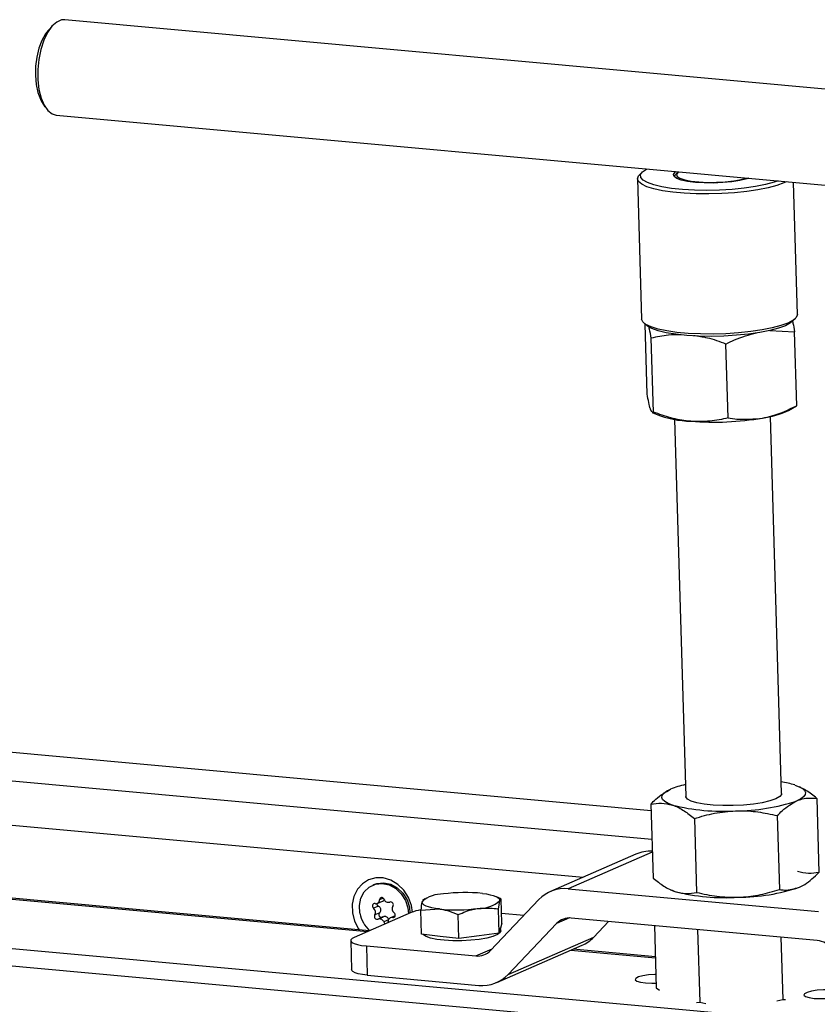
# Model space of a CAD drawing. Units: millimetres. Extents: x 8 to 201, y 4 to 288.
# Drawn here: x 139 to 152, y 104 to 120 of the extents above; entities that cross this region are included whole.
import ezdxf

# ---------------------------------------------------------------- set-up
doc = ezdxf.new("R2010")
doc.units = ezdxf.units.MM

msp = doc.modelspace()

# ---------------------------------------------------------------- linework, layer by layer
at = {"color": 7, "linetype": 'Continuous', "lineweight": 25}
for p, q in [((161.6141, 118.0811), (139.8063, 120.0706)), ((139.5964, 119.9669), (139.5256, 119.8883)), ((139.4179, 118.7074), (139.4733, 118.6172)), ((139.6609, 118.4772), (161.4687, 116.4877)), ((149.3625, 117.4121), (149.4315, 115.0722)), ((149.4416, 117.5256), (149.3943, 117.4779)), ((150.0267, 117.5129), (149.9793, 117.4652)), ((152.0304, 115.1489), (151.9653, 117.3547)), ((151.9514, 115.0354), (151.9987, 115.0831)), ((149.4671, 115.0084), (149.5172, 114.9636)), ((149.5241, 113.821), (149.4896, 114.9883)), ((149.6275, 113.519), (149.591, 114.753)), ((151.5711, 114.8812), (151.9834, 114.8597)), ((152.0198, 113.6257), (151.9834, 114.8597)), ((150.8753, 113.4214), (150.8389, 114.6554)), ((151.8817, 113.5478), (152.0157, 113.6223)), ((152.0142, 113.625), (152.0198, 113.6257)), ((149.6044, 113.5172), (149.5788, 113.5655)), ((149.6074, 113.5149), (149.6744, 113.4827)), ((149.6275, 113.519), (149.6087, 113.5175)), ((151.7662, 107.1492), (151.5805, 113.4453)), ((149.9812, 113.3981), (150.1669, 107.102)), ((149.5884, 106.8617), (133.091, 108.3668)), ((149.6025, 106.3839), (132.419, 107.9516)), ((132.4407, 107.2158), (148.458, 105.7545)), ((149.8598, 107.1967), (149.8544, 107.1936)), ((152.0816, 107.2548), (152.0672, 107.2618)), ((152.3542, 107.0686), (152.3906, 105.8346)), ((149.5851, 106.9737), (149.6215, 105.7398)), ((150.311, 106.7337), (150.3474, 105.4998)), ((151.6955, 106.7812), (151.732, 105.5472)), ((149.3362, 106.1377), (147.9102, 105.5154)), ((149.6087, 106.1738), (148.2072, 105.5622)), ((132.9523, 105.9309), (144.8549, 104.845)), ((144.8911, 104.8608), (133.0241, 105.9435)), ((144.9702, 105.634), (144.9441, 105.6226)), ((148.2072, 105.5622), (152.3852, 105.181)), ((149.8941, 105.5535), (149.9085, 105.5466)), ((152.1159, 105.6117), (152.1213, 105.6147)), ((145.1193, 105.4048), (145.0572, 105.3776)), ((145.8152, 105.3916), (145.7753, 105.3694)), ((146.9097, 104.5304), (147.7165, 105.3791)), ((147.0867, 105.3904), (147.0109, 105.4269)), ((147.0995, 104.9877), (147.0876, 105.3894)), ((145.039, 105.2695), (144.9588, 105.2345)), ((145.0194, 105.3159), (145.1092, 105.3551)), ((145.2266, 105.3387), (145.2313, 105.3407)), ((145.2306, 105.3405), (145.2284, 105.3395)), ((145.7452, 105.2037), (146.0564, 105.2235)), ((145.7809, 105.3597), (145.7662, 105.3436)), ((147.0422, 105.2228), (147.0633, 105.3627)), ((147.0541, 104.8212), (147.0422, 105.2228)), ((168.4922, 101.861), (131.8235, 105.2063)), ((145.5863, 105.1642), (144.6356, 104.7493)), ((145.0602, 105.158), (144.98, 105.123)), ((145.1143, 105.0894), (145.0335, 105.0541)), ((145.3198, 105.1115), (145.2407, 105.0769)), ((145.3146, 105.0964), (145.2776, 105.0803)), ((145.757, 104.8021), (145.7452, 105.2037)), ((146.3829, 104.7284), (146.371, 105.13)), ((147.0946, 105.152), (147.4681, 105.1179)), ((148.2252, 105.0727), (148.0125, 104.9798)), ((152.3632, 104.6968), (148.2579, 105.0714)), ((168.5008, 101.5685), (131.8321, 104.9138)), ((145.2078, 105.0419), (145.1275, 105.0069)), ((147.0768, 104.9045), (147.0541, 104.8212)), ((147.0995, 104.9877), (147.0768, 104.9045)), ((147.0797, 104.8556), (147.0781, 104.9093)), ((148.0125, 104.9798), (147.2057, 104.1311)), ((148.88, 105.0146), (148.6317, 104.7534)), ((149.645, 104.9448), (149.6756, 103.9068)), ((146.0699, 104.7652), (145.757, 104.8021)), ((146.3829, 104.7284), (146.0699, 104.7652)), ((146.7185, 104.7748), (146.3829, 104.7284)), ((147.0541, 104.8212), (146.7185, 104.7748)), ((147.2057, 104.1311), (148.6317, 104.7534)), ((150.3657, 104.8791), (150.4015, 103.6669)), ((151.7554, 104.7523), (151.786, 103.7143)), ((144.5755, 104.6945), (144.5899, 104.207)), ((144.8376, 104.6055), (144.852, 104.118)), ((144.8376, 104.6055), (146.6643, 104.4389)), ((146.6643, 104.4389), (146.9349, 104.5569)), ((147.012, 103.9948), (148.4379, 104.6171)), ((148.2505, 104.5353), (149.6609, 104.4066)), ((149.6603, 104.4257), (148.2866, 104.551)), ((144.852, 104.118), (146.715, 103.9481)), ((149.6756, 103.9068), (149.729, 103.8669)), ((150.3495, 103.6615), (150.4015, 103.6669)), ((150.4015, 103.6669), (150.5028, 103.6478)), ((151.6862, 103.688), (151.786, 103.7143)), ((151.786, 103.7143), (151.8343, 103.7097))]:
    msp.add_line(p, q, dxfattribs=at)
at = {"color": 7, "linetype": 'Continuous', "lineweight": 25, "flags": 128}
for points in [[(139.8063, 120.0706), (139.7519, 120.0673), (139.6696, 120.0314), (139.5904, 119.9601), (139.5179, 119.8567), (139.4554, 119.7261), (139.406, 119.5743), (139.3719, 119.4085), (139.3547, 119.2364), (139.3552, 119.066), (139.3734, 118.9054), (139.4084, 118.762), (139.4587, 118.6425), (139.5218, 118.5526), (139.5948, 118.4964), (139.6609, 118.4772)], [(139.5256, 119.8883), (139.4832, 119.8338), (139.4225, 119.725), (139.373, 119.5939), (139.3372, 119.4472), (139.3168, 119.2923), (139.313, 119.1368), (139.3258, 118.9885), (139.3546, 118.855), (139.3981, 118.7429), (139.4179, 118.7074)], [(151.7078, 117.3782), (151.6435, 117.3565), (151.499, 117.3183), (151.3304, 117.2852), (151.1425, 117.2583), (150.9407, 117.2383), (150.7309, 117.2258), (150.519, 117.2212), (150.3113, 117.2246), (150.1136, 117.2359), (149.9316, 117.2548), (149.7705, 117.2806), (149.6351, 117.3128), (149.5292, 117.3504), (149.4558, 117.3922), (149.4171, 117.4371), (149.4142, 117.4838), (149.4471, 117.5309), (149.5149, 117.5771), (149.5167, 117.5781)], [(151.8461, 117.3656), (151.8051, 117.3462), (151.6878, 117.3032), (151.5425, 117.2642), (151.3732, 117.2304), (151.1845, 117.2025), (150.9816, 117.1814), (150.7699, 117.1677), (150.5553, 117.1616), (150.3436, 117.1635), (150.1406, 117.1731), (149.9518, 117.1903), (149.7823, 117.2147), (149.6369, 117.2454), (149.5194, 117.2817), (149.4331, 117.3227), (149.3803, 117.3671), (149.3625, 117.4138), (149.3801, 117.4615), (149.3943, 117.4779)], [(151.2213, 117.4226), (151.1866, 117.4121), (151.0707, 117.3856), (150.9343, 117.3648), (150.7842, 117.3507), (150.6278, 117.344), (150.4731, 117.3451), (150.3278, 117.354), (150.1992, 117.3701), (150.0937, 117.3927), (150.0166, 117.4207), (149.9718, 117.4526), (149.9616, 117.4868), (149.9864, 117.5216), (150.0032, 117.5337)], [(150.0477, 117.5296), (150.0331, 117.5188), (150.0111, 117.4853), (150.0241, 117.4525), (150.0714, 117.4222), (150.1504, 117.396), (150.257, 117.3755), (150.3853, 117.3616), (150.5285, 117.3551), (150.6787, 117.3564), (150.828, 117.3653), (150.9683, 117.3815), (151.0919, 117.4041), (151.1768, 117.4266)], [(152.0304, 115.1489), (152.0304, 115.1472), (152.0128, 115.0995), (151.9602, 115.0521), (151.8741, 115.0063)], [(151.8741, 115.0063), (151.7568, 114.9633), (151.6116, 114.9244), (151.4423, 114.8905), (151.2536, 114.8626), (151.0506, 114.8415), (150.8389, 114.8278), (150.6243, 114.8217), (150.4126, 114.8236), (150.2096, 114.8332), (150.0208, 114.8504), (149.8514, 114.8748), (149.7059, 114.9055), (149.5884, 114.9418), (149.5021, 114.9828), (149.4494, 115.0272), (149.4315, 115.0722)], [(151.8316, 114.9615), (151.7154, 114.9191), (151.5709, 114.8809), (151.4023, 114.8478), (151.2144, 114.8209), (151.0126, 114.8009), (150.8028, 114.7884), (150.591, 114.7838), (150.3832, 114.7872), (150.1855, 114.7985), (150.0035, 114.8174), (149.8425, 114.8433), (149.707, 114.8754), (149.6011, 114.913), (149.5277, 114.9548), (149.5172, 114.9636)], [(151.9514, 115.0354), (151.9162, 115.0068), (151.8316, 114.9615)], [(149.945, 106.9582), (149.8717, 106.9868), (149.8171, 107.0177), (149.7822, 107.0505), (149.7675, 107.0846), (149.7734, 107.1193), (149.7997, 107.1542), (149.8459, 107.1886), (149.9113, 107.2219)], [(151.9881, 107.2931), (152.0614, 107.2645), (152.116, 107.2336), (152.1509, 107.2008), (152.1656, 107.1667), (152.1597, 107.1319), (152.1334, 107.0971), (152.0872, 107.0627), (152.0218, 107.0294)], [(151.67, 107.0615), (151.5718, 107.0273), (151.4454, 106.9977), (151.2965, 106.9741), (151.1322, 106.9576), (150.9601, 106.949), (150.7884, 106.9486), (150.625, 106.9565), (150.4775, 106.9723), (150.3529, 106.9952), (150.257, 107.0243), (150.1943, 107.0581), (150.1677, 107.0951), (150.1669, 107.102)], [(151.7662, 107.1492), (151.7647, 107.1371), (151.7353, 107.0986), (151.67, 107.0615)], [(145.6071, 105.1725), (145.589, 105.2798), (145.5386, 105.4144), (145.4609, 105.5345), (145.3609, 105.6328), (145.2448, 105.7029), (145.1198, 105.7405), (144.9939, 105.7432), (144.875, 105.7108), (144.7704, 105.6455), (144.6869, 105.5512), (144.6296, 105.4339), (144.6022, 105.301), (144.6063, 105.1609), (144.6418, 105.0223), (144.7063, 104.8939), (144.7178, 104.8766)], [(144.73, 105.1525), (144.722, 105.2818), (144.7471, 105.4042), (144.8032, 105.5098), (144.8857, 105.59), (144.9881, 105.6383), (145.1019, 105.6508), (145.218, 105.6265), (145.327, 105.5674), (145.4201, 105.4782), (145.4896, 105.3661), (145.53, 105.2404), (145.5392, 105.1436)], [(144.9702, 105.634), (145.0142, 105.6497), (145.1281, 105.6622), (145.2442, 105.6379), (145.3532, 105.5788), (145.4462, 105.4896), (145.5158, 105.3776), (145.5562, 105.2518), (145.5653, 105.155)], [(149.9085, 105.5466), (149.9142, 105.5438), (149.9876, 105.5153)], [(145.1325, 105.3859), (145.125, 105.3988), (145.1143, 105.4087), (145.1016, 105.4145), (145.0885, 105.4155), (145.0762, 105.4117), (145.0662, 105.4034), (145.0597, 105.3916), (145.0572, 105.3776)], [(146.773, 105.4828), (146.8407, 105.4734), (146.9011, 105.4619), (146.9532, 105.4485), (146.996, 105.4335), (147.0289, 105.4172), (147.0513, 105.3997), (147.0628, 105.3814), (147.0633, 105.3627)], [(144.9824, 105.3125), (144.9693, 105.3129), (144.9573, 105.3085), (144.9477, 105.2997), (144.9416, 105.2875), (144.9397, 105.2734), (144.9422, 105.2587), (144.9488, 105.2453), (144.9588, 105.2345)], [(146.0564, 105.2235), (145.9887, 105.2329), (145.9283, 105.2444), (145.8763, 105.2578), (145.8334, 105.2728), (145.8005, 105.2891), (145.7781, 105.3066), (145.7666, 105.3249), (145.7662, 105.3436)], [(145.2776, 105.0803), (145.2908, 105.0799), (145.3028, 105.0844), (145.3124, 105.0931), (145.3184, 105.1053), (145.3203, 105.1195), (145.3179, 105.1341), (145.3113, 105.1475), (145.3013, 105.1583)], [(145.1973, 104.9944), (145.2004, 105.0012), (145.2029, 105.0152)], [(144.6356, 104.7493), (144.5977, 104.7283), (144.5781, 104.7066), (144.5777, 104.685), (144.5964, 104.6643), (144.6334, 104.6453), (144.6875, 104.6288), (144.7564, 104.6153), (144.8376, 104.6055)], [(146.7202, 104.7163), (146.5783, 104.701), (146.4284, 104.693), (146.2787, 104.6927), (146.137, 104.7002), (146.0112, 104.715), (145.9079, 104.7364), (145.8328, 104.7632), (145.7898, 104.7939), (145.7864, 104.7986)], [(147.0797, 104.8556), (147.0696, 104.8291), (147.026, 104.796), (146.9502, 104.7651), (146.8464, 104.738), (146.7202, 104.7163)], [(144.852, 104.118), (144.7708, 104.1279), (144.7019, 104.1413), (144.6478, 104.1578), (144.6107, 104.1768), (144.5921, 104.1975), (144.5899, 104.207)], [(149.669, 104.1293), (149.6538, 104.1289), (149.5467, 104.122), (149.4512, 104.1079), (149.3777, 104.0882), (149.3341, 104.065), (149.3252, 104.0409), (149.3519, 104.0184), (149.4114, 104), (149.4971, 103.9877)], [(149.4971, 103.9877), (149.5998, 103.9828), (149.6733, 103.984)], [(152.311, 103.731), (152.4137, 103.7261), (152.5223, 103.7291), (152.625, 103.7398), (152.7107, 103.7569), (152.77, 103.7787), (152.7966, 103.8027), (152.7876, 103.8263), (152.7439, 103.847), (152.6703, 103.8626), (152.5748, 103.8713), (152.4677, 103.8722), (152.3606, 103.8652), (152.2651, 103.8512), (152.1916, 103.8314), (152.148, 103.8083), (152.1391, 103.7841), (152.1658, 103.7617), (152.2253, 103.7433), (152.311, 103.731)]]:
    msp.add_lwpolyline(points, dxfattribs=at)
at = {"color": 7, "linetype": 'Continuous', "lineweight": 25}
for centre, radius, start, end in [((150.3063, 115.1198), 1.7548, 248.89214, 268.30641), ((151.2695, 114.8116), 1.4043, 277.41093, 295.84836), ((150.6313, 118.3536), 5.0021, 265.67909, 279.42696), ((150.4747, 105.8437), 1.4889, 102.16027, 112.23342), ((151.5018, 105.7291), 1.6379, 72.72615, 80.91523), ((151.0031, 110.0446), 3.1826, 269.9474, 288.66675), ((150.7798, 110.2771), 3.4222, 255.88147, 273.69315), ((149.5749, 105.5862), 0.6009, 86.8051, 113.40597), ((148.1485, 104.9701), 0.5949, 84.34465, 136.57404), ((151.0457, 108.6017), 3.1826, 269.9474, 288.66675), ((144.9945, 105.3742), 0.0628, 258.97484, 3.16907), ((145.2026, 105.4085), 0.0737, 197.863, 290.51664), ((146.1085, 104.9576), 0.516, 88.22797, 131.56605), ((146.4883, 102.7877), 2.7101, 83.96922, 97.71484), ((150.8223, 108.8341), 3.4222, 255.88147, 273.69315), ((144.9062, 105.1668), 0.0858, 329.30556, 52.18447), ((145.2417, 105.2954), 0.0461, 326.33828, 106.76716), ((145.3539, 105.2261), 0.0858, 149.30556, 232.18447), ((146.3412, 107.9186), 2.7101, 263.96922, 277.71484), ((146.7209, 105.7487), 0.516, 268.22797, 311.56605), ((145.2557, 105.2514), 0.5349, 190.65901, 226.94223), ((145.0183, 105.0974), 0.0461, 146.33828, 286.76716), ((145.0574, 104.9843), 0.0737, 17.863, 110.51664), ((145.2656, 105.0187), 0.0628, 78.97484, 183.16907), ((145.8682, 104.441), 0.7762, 99.39228, 111.29949), ((148.2286, 104.7753), 0.2975, 84.34465, 136.57404), ((145.1711, 105.0231), 0.0465, 200.43594, 255.8195), ((148.199, 105.1625), 0.5954, 293.65815, 316.60662), ((152.3194, 104.3156), 0.3838, 39.54462, 83.44054), ((146.6936, 104.7349), 0.2975, 264.34465, 316.57404), ((146.7737, 104.5401), 0.5949, 264.34465, 316.57404)]:
    msp.add_arc(centre, radius, start, end, dxfattribs=at)
for points, knots in [([(149.591, 114.753), (149.5818, 114.8078), (149.5672, 114.8938), (149.5533, 114.9436), (149.5483, 114.9617)], [0, 0, 0, 0, 0.637817, 1, 1, 1, 1]), ([(151.949, 115.0359), (151.9517, 115.0253), (151.9629, 114.9819), (151.9746, 114.9123), (151.9834, 114.8597)], [0, 0, 0, 0, 0.2443661, 1, 1, 1, 1]), ([(150.0939, 114.8095), (150.0216, 114.8095), (149.8506, 114.8097), (149.686, 114.7737), (149.591, 114.753)], [0, 0, 0, 0, 0.4226091, 1, 1, 1, 1]), ([(150.8389, 114.6554), (150.7368, 114.6931), (150.5582, 114.7591), (150.3748, 114.7839), (150.2962, 114.7945)], [0, 0, 0, 0, 0.5716997, 1, 1, 1, 1]), ([(150.8389, 114.6554), (150.8865, 114.6798), (151.0526, 114.7653), (151.2265, 114.811), (151.3506, 114.8436)], [0, 0, 0, 0, 0.28623265, 1, 1, 1, 1]), ([(149.5788, 113.5655), (149.5776, 113.5692), (149.5683, 113.5973), (149.5501, 113.6712), (149.5328, 113.7707), (149.5241, 113.821)], [0, 0, 0, 0, 0.0700986, 0.5307888, 1, 1, 1, 1]), ([(151.4506, 113.4191), (151.5026, 113.4299), (151.6961, 113.4703), (151.8831, 113.5601), (152.0198, 113.6257)], [0, 0, 0, 0, 0.26863361, 1, 1, 1, 1]), ([(150.2545, 113.3657), (150.2397, 113.367), (150.1276, 113.3767), (149.9158, 113.4161), (149.7242, 113.4845), (149.6275, 113.519)], [0, 0, 0, 0, 0.0700986, 0.5307888, 1, 1, 1, 1]), ([(150.8753, 113.4214), (150.7748, 113.4001), (150.5721, 113.3572), (150.361, 113.3629), (150.2545, 113.3657)], [0, 0, 0, 0, 0.495458, 1, 1, 1, 1]), ([(150.8753, 113.4214), (150.9238, 113.4142), (151.1121, 113.3863), (151.3064, 113.4051), (151.4506, 113.4191)], [0, 0, 0, 0, 0.2575513, 1, 1, 1, 1]), ([(149.5851, 106.9737), (149.6123, 107.0015), (149.7178, 107.1096), (149.8289, 107.1741), (149.9113, 107.2219)], [0, 0, 0, 0, 0.2575513, 1, 1, 1, 1]), ([(152.3542, 107.0686), (152.2944, 107.1185), (152.2036, 107.1945), (152.1107, 107.2352), (152.0789, 107.2492)], [0, 0, 0, 0, 0.6573637, 1, 1, 1, 1]), ([(151.6955, 106.7812), (151.7227, 106.809), (151.8283, 106.9171), (151.9393, 106.9815), (152.0218, 107.0294)], [0, 0, 0, 0, 0.25755135, 1, 1, 1, 1]), ([(152.0218, 107.0294), (152.0518, 107.0409), (152.1634, 107.0837), (152.2736, 107.075), (152.3542, 107.0686)], [0, 0, 0, 0, 0.26863361, 1, 1, 1, 1]), ([(149.5851, 106.9737), (149.6432, 106.9834), (149.7604, 107.003), (149.8831, 106.9732), (149.945, 106.9582)], [0, 0, 0, 0, 0.495458, 1, 1, 1, 1]), ([(149.945, 106.9582), (149.9536, 106.9552), (150.0188, 106.9328), (150.1423, 106.8693), (150.2544, 106.7792), (150.311, 106.7337)], [0, 0, 0, 0, 0.07009856, 0.53078884, 1, 1, 1, 1]), ([(150.311, 106.7337), (150.4226, 106.7668), (150.6478, 106.8335), (150.882, 106.8524), (151.0002, 106.8619)], [0, 0, 0, 0, 0.495458, 1, 1, 1, 1]), ([(151.0002, 106.8619), (151.0166, 106.8624), (151.1409, 106.8657), (151.3759, 106.8509), (151.5883, 106.8046), (151.6955, 106.7812)], [0, 0, 0, 0, 0.0700986, 0.5307888, 1, 1, 1, 1]), ([(149.6215, 105.7398), (149.6813, 105.6911), (149.802, 105.5928), (149.9253, 105.5413), (149.9876, 105.5153)], [0, 0, 0, 0, 0.49545796, 1, 1, 1, 1]), ([(152.3906, 105.8346), (152.3325, 105.8249), (152.2153, 105.8053), (152.0926, 105.8351), (152.0307, 105.8501)], [0, 0, 0, 0, 0.495458, 1, 1, 1, 1]), ([(152.0643, 105.5864), (152.0942, 105.601), (152.2055, 105.6555), (152.3124, 105.7589), (152.3906, 105.8346)], [0, 0, 0, 0, 0.2686336, 1, 1, 1, 1]), ([(151.0428, 105.419), (151.0592, 105.4197), (151.1834, 105.4249), (151.417, 105.4557), (151.6263, 105.5165), (151.732, 105.5472)], [0, 0, 0, 0, 0.0700986, 0.5307888, 1, 1, 1, 1]), ([(151.732, 105.5472), (151.7601, 105.5435), (151.8692, 105.5291), (151.9812, 105.562), (152.0643, 105.5864)], [0, 0, 0, 0, 0.2575513, 1, 1, 1, 1]), ([(145.1077, 105.355), (145.109, 105.3554), (145.1175, 105.358), (145.1284, 105.3671), (145.1336, 105.3765), (145.1358, 105.3807)], [0, 0, 0, 0, 0.0936892, 0.6002755, 1, 1, 1, 1]), ([(147.0633, 105.3627), (147.0638, 105.3646), (147.0706, 105.3887), (147.0779, 105.3876), (147.0847, 105.3866)], [0, 0, 0, 0, 0.0798325, 1, 1, 1, 1]), ([(149.9876, 105.5153), (149.9962, 105.5126), (150.0613, 105.492), (150.1835, 105.4742), (150.2924, 105.4912), (150.3474, 105.4998)], [0, 0, 0, 0, 0.0700986, 0.5307888, 1, 1, 1, 1]), ([(150.3474, 105.4998), (150.4607, 105.4744), (150.6894, 105.4233), (150.9243, 105.4204), (151.0428, 105.419)], [0, 0, 0, 0, 0.495458, 1, 1, 1, 1]), ([(145.0129, 105.3143), (145.0124, 105.3115), (145.0112, 105.3044), (145.0147, 105.2928), (145.0224, 105.2809), (145.0315, 105.2734), (145.0376, 105.2703), (145.039, 105.2695)], [0, 0, 0, 0, 0.1543334, 0.393861, 0.6420627, 0.9132716, 1, 1, 1, 1]), ([(145.0602, 105.158), (145.0659, 105.1655), (145.0762, 105.1792), (145.0825, 105.2037), (145.0804, 105.226), (145.0706, 105.2451), (145.0566, 105.2597), (145.0448, 105.2663), (145.039, 105.2695)], [0, 0, 0, 0, 0.20729092, 0.3768456, 0.54741687, 0.69588017, 0.85216081, 1, 1, 1, 1]), ([(145.7662, 105.3436), (145.7656, 105.3416), (145.758, 105.3127), (145.7513, 105.2562), (145.7452, 105.2037)], [0, 0, 0, 0, 0.0702148, 1, 1, 1, 1]), ([(146.0564, 105.2235), (146.0638, 105.2225), (146.1695, 105.2093), (146.2739, 105.1682), (146.371, 105.13)], [0, 0, 0, 0, 0.07021477, 1, 1, 1, 1]), ([(146.371, 105.13), (146.4542, 105.1645), (146.564, 105.21), (146.6775, 105.2285), (146.705, 105.233)], [0, 0, 0, 0, 0.7581486, 1, 1, 1, 1]), ([(146.705, 105.233), (146.7934, 105.2383), (146.9073, 105.2451), (147.0176, 105.2269), (147.0422, 105.2228)], [0, 0, 0, 0, 0.7762867, 1, 1, 1, 1]), ([(145.0602, 105.158), (145.0567, 105.1532), (145.0496, 105.1436), (145.0459, 105.1262), (145.0483, 105.111), (145.0549, 105.0987), (145.0646, 105.0896), (145.0775, 105.0839), (145.0923, 105.0825), (145.104, 105.0849), (145.1103, 105.0876), (145.1119, 105.0883)], [0, 0, 0, 0, 0.1401891, 0.28115478, 0.40825599, 0.49989781, 0.61011695, 0.72054788, 0.83497792, 0.96001514, 1, 1, 1, 1]), ([(145.2078, 105.0419), (145.2061, 105.0503), (145.203, 105.0656), (145.1896, 105.0837), (145.1718, 105.0944), (145.1512, 105.098), (145.1308, 105.0959), (145.1181, 105.0908), (145.1119, 105.0883)], [0, 0, 0, 0, 0.2073343, 0.3768814, 0.5474448, 0.6959061, 0.8521909, 1, 1, 1, 1])]:
    msp.add_open_spline(points, degree=3, knots=knots, dxfattribs=at)

doc.saveas('drawing.dxf')
